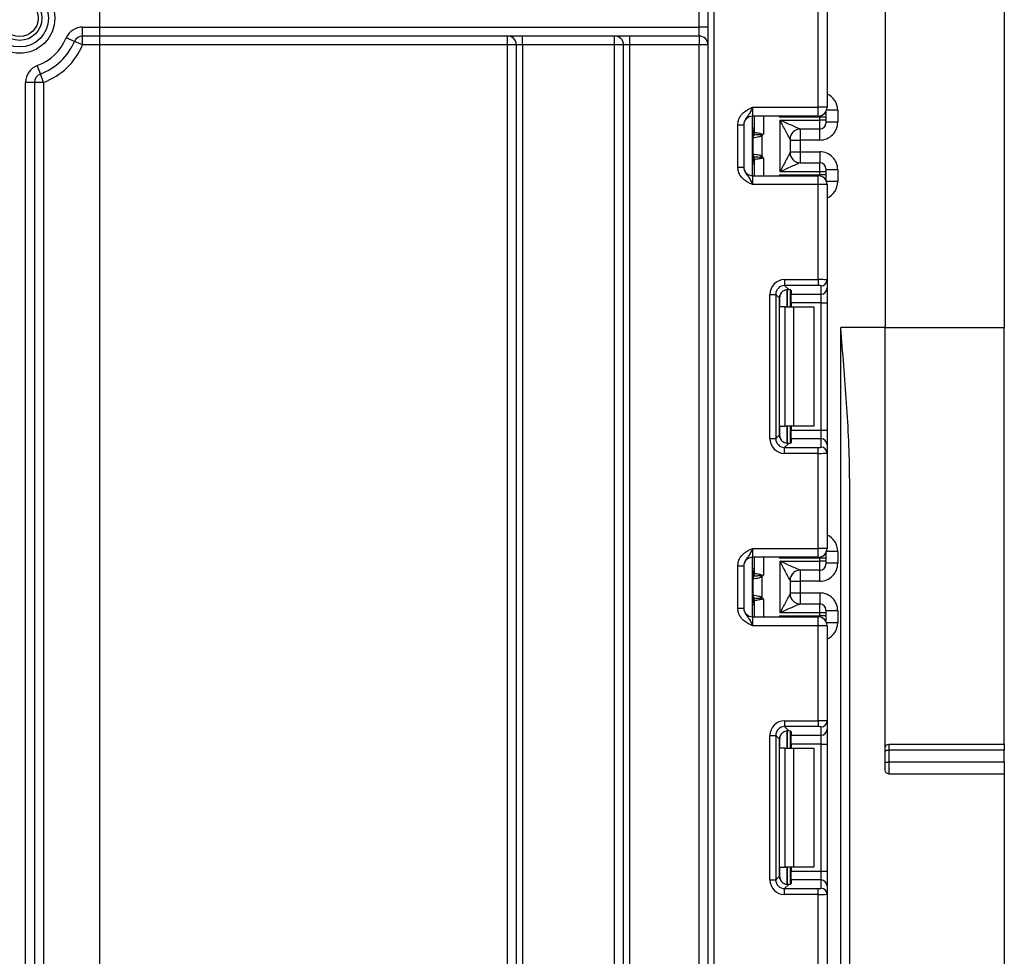
# Paper-space layout 'Высокий борт' of a CAD drawing. Units: millimetres. Extents: x -446 to 6636, y -712 to 3696.
# Drawn here: x 1228 to 1393, y 2078 to 2236 of the extents above; entities that cross this region are included whole.
import ezdxf

# ---------------------------------------------------------------- set-up
doc = ezdxf.new("R2010")
doc.units = ezdxf.units.MM
doc.layers.add('FORMAT', color=7, linetype='Continuous')
doc.styles.add('SLDTEXTSTYLE1', font='TXT', dxfattribs={"width": 0.7})
doc.dimstyles.new('SLDDIMSTYLE0', dxfattribs={"dimtxt": 33.930745, "dimasz": 50, "dimexe": 0, "dimexo": 0.0625, "dimgap": 8.482686, "dimtad": 2, "dimdec": 4, "dimlfac": 0.5, "dimrnd": 1e-09, "dimzin": 12, "dimdsep": 46, "dimtxsty": 'SLDTEXTSTYLE1', "dimsah": 1, "dimcen": 0.09, "dimadec": 0, "dimazin": 3, "dimtfac": 1, "dimtdec": 4, "dimtofl": 0, "dimtmove": 0, "dimatfit": 3, "dimfxl": 0, "dimfrac": 2, "dimtolj": 1, "dimtzin": 12, "dimarcsym": 0})

# ---------------------------------------------------------------- blocks, each defined once
blk = doc.blocks.new('_D_22')
at = {"layer": 'FORMAT', "ltscale": 10}
for p, q in [((1241.29, 1319.91), (1241.29, 2549.91)), ((1326.32, 1319.91), (1231.29, 1319.91))]:
    blk.add_line(p, q, dxfattribs=at)
for points in [[(1241.29, 2549.91), (1236.89, 2499.91), (1245.69, 2499.91)], [(1241.29, 1319.91), (1245.69, 1369.91), (1236.89, 1369.91)]]:
    blk.add_solid(points, dxfattribs=at)
at = {"layer": 'FORMAT', "ltscale": 10, "attachment_point": 1, "rotation": 90, "style": 'SLDTEXTSTYLE1'}
for s, insert, char_height in [('1', (1197.55, 1936.19), 33.93), ('%%p', (1197.55, 1905.12), 33.931), ('615', (1197.55, 1849.65), 33.931)]:
    blk.add_mtext(s, dxfattribs=dict(at, insert=insert, char_height=char_height))

psp = doc.layouts.new('Высокий борт')

# ---------------------------------------------------------------- linework, layer by layer
at = {"color": 7, "linetype": 'Continuous', "lineweight": 25, "ltscale": 10}
for p, q in [((1373.31719, 2501.91233), (1373.31719, 2183.91233)), ((1343.51719, 1331.41233), (1343.51719, 2467.41233)), ((1344.51719, 2467.41233), (1344.51719, 1331.41233)), ((1393.31719, 2352.91233), (1393.31719, 2183.91233)), ((1342.01719, 2234.41233), (1342.01719, 2237.41233)), ((1362.01719, 2220.94566), (1362.01719, 2236.90862)), ((1363.51719, 2236.97001), (1363.51719, 2220.94566)), ((1238.4002, 2234.41233), (1342.01719, 2234.41233)), ((1238.4002, 2232.91233), (1238.4002, 2234.41233)), ((1343.51719, 2234.41233), (1342.01719, 2234.41233)), ((1342.01719, 2232.91233), (1342.01719, 2234.41233)), ((1342.01719, 2232.91233), (1238.4002, 2232.91233)), ((1238.4002, 2231.41233), (1238.4002, 2232.91233)), ((1309.81719, 2231.41233), (1309.81719, 2232.91233)), ((1312.31719, 2231.41233), (1312.31719, 2232.91233)), ((1327.81719, 2231.41233), (1327.81719, 2232.91233)), ((1330.31719, 2232.91233), (1330.31719, 2231.41233)), ((1342.01719, 2232.91233), (1342.01719, 2231.41233)), ((1237.01981, 2231.99929), (1235.63941, 2232.58624)), ((1238.4002, 2231.41233), (1237.01981, 2231.99929)), ((1309.81719, 2231.41233), (1238.4002, 2231.41233)), ((1311.31719, 2231.41233), (1309.81719, 2231.41233)), ((1309.81719, 1928.91233), (1309.81719, 2231.41233)), ((1312.31719, 2231.41233), (1311.31719, 2231.41233)), ((1311.31719, 1928.91233), (1311.31719, 2231.41233)), ((1327.81719, 2231.41233), (1312.31719, 2231.41233)), ((1312.31719, 2231.41233), (1312.31719, 1928.91233)), ((1329.31719, 2231.41233), (1327.81719, 2231.41233)), ((1327.81719, 1928.91233), (1327.81719, 2231.41233)), ((1330.31719, 2231.41233), (1329.31719, 2231.41233)), ((1329.31719, 1928.91233), (1329.31719, 2231.41233)), ((1342.01719, 2231.41233), (1330.31719, 2231.41233)), ((1330.31719, 2231.41233), (1330.31719, 1928.91233)), ((1343.51719, 2231.41233), (1342.01719, 2231.41233)), ((1342.01719, 1928.91233), (1342.01719, 2231.41233)), ((1231.29545, 2226.53674), (1230.77372, 2227.94308)), ((1231.81719, 2225.1304), (1231.29545, 2226.53674)), ((1228.81719, 1928.91233), (1228.81719, 2225.1304)), ((1230.31719, 2225.1304), (1228.81719, 2225.1304)), ((1230.31719, 2225.1304), (1230.31719, 1928.91233)), ((1231.81719, 2225.1304), (1230.31719, 2225.1304)), ((1231.81719, 2225.1304), (1231.81719, 1974.69875)), ((1351.01719, 2220.94566), (1351.01719, 2219.44566)), ((1351.01719, 2220.94566), (1362.01719, 2220.94566)), ((1362.01719, 2219.44566), (1351.01719, 2219.44566)), ((1351.01719, 2209.44566), (1351.01719, 2219.44566)), ((1351.31719, 2216.76224), (1351.31719, 2219.44566)), ((1363.51719, 2220.94566), (1362.01719, 2220.94566)), ((1362.01719, 2219.44566), (1362.01719, 2220.94566)), ((1363.31719, 2220.19733), (1363.31719, 2219.28519)), ((1365.31719, 2220.4369), (1365.31719, 2218.43682)), ((1348.51719, 2217.98762), (1349.51719, 2217.98762)), ((1348.51719, 2210.9037), (1348.51719, 2217.98762)), ((1349.51719, 2217.98762), (1349.51719, 2210.9037)), ((1362.31719, 2219.28519), (1355.61303, 2219.28519)), ((1355.61719, 2218.7808), (1362.31719, 2218.7808)), ((1355.61719, 2210.11052), (1355.61719, 2218.7808)), ((1362.31719, 2218.7808), (1362.31719, 2219.28519)), ((1363.31719, 2219.28519), (1362.31719, 2219.28519)), ((1363.31719, 2218.7808), (1362.31719, 2218.7808)), ((1362.31719, 2217.28086), (1362.31719, 2218.7808)), ((1363.31719, 2219.28519), (1363.31719, 2218.7808)), ((1363.31719, 2218.7808), (1363.31719, 2218.28082)), ((1365.31719, 2218.43682), (1363.31719, 2218.43682)), ((1352.5713, 2216.11232), (1352.29031, 2216.33744)), ((1352.5713, 2216.11232), (1352.5713, 2212.779)), ((1362.31719, 2217.28086), (1359.01284, 2217.28086)), ((1351.09502, 2213.0994), (1351.09502, 2215.79192)), ((1357.31719, 2215.58243), (1357.31719, 2213.3089)), ((1357.31719, 2215.43671), (1359.01719, 2215.43671)), ((1362.31719, 2215.43671), (1359.01719, 2215.43671)), ((1359.01719, 2215.43671), (1359.01719, 2213.45462)), ((1352.29031, 2212.55389), (1352.5713, 2212.779)), ((1357.31719, 2213.45462), (1359.01719, 2213.45462)), ((1359.01719, 2213.45462), (1362.31719, 2213.45462)), ((1351.31719, 2209.44566), (1351.31719, 2212.12908)), ((1359.01284, 2211.61046), (1362.31719, 2211.61046)), ((1362.31719, 2210.11052), (1362.31719, 2211.61046)), ((1348.51719, 2210.9037), (1349.51719, 2210.9037)), ((1351.01719, 2209.44566), (1351.01719, 2207.94566)), ((1351.01719, 2209.44566), (1362.01719, 2209.44566)), ((1355.61303, 2209.60614), (1362.31719, 2209.60614)), ((1362.31719, 2210.11052), (1355.61719, 2210.11052)), ((1362.01719, 2207.94566), (1362.01719, 2209.44566)), ((1363.31719, 2210.11052), (1362.31719, 2210.11052)), ((1362.31719, 2209.60614), (1362.31719, 2210.11052)), ((1363.31719, 2209.60614), (1362.31719, 2209.60614)), ((1363.31719, 2210.6105), (1363.31719, 2210.11052)), ((1365.31719, 2210.4545), (1363.31719, 2210.4545)), ((1363.31719, 2210.11052), (1363.31719, 2209.60614)), ((1363.31719, 2209.60614), (1363.31719, 2208.69399)), ((1365.31719, 2210.4545), (1365.31719, 2208.45443)), ((1362.01719, 2207.94566), (1351.01719, 2207.94566)), ((1362.01719, 2191.9827), (1362.01719, 2207.94566)), ((1363.51719, 2207.94566), (1362.01719, 2207.94566)), ((1363.51719, 2207.94566), (1363.51719, 2191.92131)), ((1356.39485, 2191.9827), (1362.01719, 2191.9827)), ((1356.39485, 2191.9827), (1356.39485, 2190.99016)), ((1362.01719, 2191.9827), (1362.01719, 2190.99016)), ((1363.51719, 2191.92131), (1363.51719, 2190.53327)), ((1362.01719, 2190.99016), (1356.39485, 2190.99016)), ((1356.39485, 2190.99016), (1357.07766, 2190.30735)), ((1357.31719, 2190.26898), (1357.31719, 2187.379)), ((1357.51719, 2190.17709), (1357.51719, 2189.54073)), ((1362.51719, 2189.54073), (1362.51719, 2190.92877)), ((1363.51719, 2190.53327), (1363.51719, 2188.05191)), ((1353.91348, 2165.25665), (1353.91348, 2189.50134)), ((1353.91348, 2189.50134), (1354.90603, 2189.50134)), ((1354.90603, 2189.50134), (1354.90603, 2165.25665)), ((1355.53492, 2188.87245), (1354.90603, 2189.50134)), ((1355.53492, 2165.88554), (1355.53492, 2188.87245)), ((1357.51719, 2189.54073), (1362.51719, 2189.54073)), ((1357.51719, 2188.05191), (1357.51719, 2189.54073)), ((1362.51719, 2188.05191), (1357.51719, 2188.05191)), ((1357.51719, 2188.05191), (1357.51719, 2187.379)), ((1362.51719, 2188.05191), (1362.51719, 2189.54073)), ((1362.51719, 2188.05191), (1363.51719, 2188.05191)), ((1362.51719, 2166.70608), (1362.51719, 2188.05191)), ((1363.51719, 2188.05191), (1363.51719, 2166.70608)), ((1356.48877, 2187.379), (1355.61303, 2187.379)), ((1356.48877, 2167.379), (1356.48877, 2187.379)), ((1356.48877, 2187.379), (1357.90298, 2187.379)), ((1357.90298, 2187.379), (1357.90298, 2167.379)), ((1357.90298, 2187.379), (1361.31719, 2187.379)), ((1361.31719, 2187.379), (1361.31719, 2167.379)), ((1365.81719, 1319.91233), (1365.81719, 2183.91233)), ((1373.31719, 2183.91233), (1365.81719, 2183.91233)), ((1373.31719, 2109.53747), (1373.31719, 2183.91233)), ((1373.31719, 2183.91233), (1393.31719, 2183.91233)), ((1393.31719, 2113.91233), (1393.31719, 2183.91233)), ((1355.61303, 2167.379), (1356.48877, 2167.379)), ((1357.90298, 2167.379), (1356.48877, 2167.379)), ((1357.31719, 2167.379), (1357.31719, 2164.48901)), ((1357.51719, 2167.379), (1357.51719, 2166.70608)), ((1357.51719, 2166.70608), (1362.51719, 2166.70608)), ((1357.51719, 2165.21726), (1357.51719, 2166.70608)), ((1361.31719, 2167.379), (1357.90298, 2167.379)), ((1362.51719, 2165.21726), (1362.51719, 2166.70608)), ((1362.51719, 2166.70608), (1363.51719, 2166.70608)), ((1363.51719, 2166.70608), (1363.51719, 2164.22472)), ((1353.91348, 2165.25665), (1354.90603, 2165.25665)), ((1354.90603, 2165.25665), (1355.53492, 2165.88554)), ((1357.51719, 2165.21726), (1357.51719, 2164.5809)), ((1362.51719, 2165.21726), (1357.51719, 2165.21726)), ((1362.51719, 2163.82922), (1362.51719, 2165.21726)), ((1357.07766, 2164.45064), (1356.39485, 2163.76783)), ((1356.39485, 2162.77529), (1356.39485, 2163.76783)), ((1356.39485, 2163.76783), (1362.01719, 2163.76783)), ((1362.01719, 2162.77529), (1362.01719, 2163.76783)), ((1363.51719, 2164.22472), (1363.51719, 2162.83668)), ((1362.01719, 2162.77529), (1356.39485, 2162.77529)), ((1362.01719, 2146.81233), (1362.01719, 2162.77529)), ((1363.51719, 2162.83668), (1363.51719, 2146.81233)), ((1367.31719, 2158.55981), (1367.31719, 1319.91233)), ((1351.01719, 2146.81233), (1351.01719, 2145.31233)), ((1351.01719, 2146.81233), (1362.01719, 2146.81233)), ((1363.51719, 2146.81233), (1362.01719, 2146.81233)), ((1362.01719, 2145.31233), (1362.01719, 2146.81233)), ((1362.01719, 2145.31233), (1351.01719, 2145.31233)), ((1351.01719, 2135.31233), (1351.01719, 2145.31233)), ((1351.31719, 2142.62891), (1351.31719, 2145.31233)), ((1362.31719, 2145.15185), (1355.61303, 2145.15185)), ((1362.31719, 2144.64747), (1362.31719, 2145.15185)), ((1363.31719, 2145.15185), (1362.31719, 2145.15185)), ((1363.31719, 2146.064), (1363.31719, 2145.15185)), ((1363.31719, 2145.15185), (1363.31719, 2144.64747)), ((1365.31719, 2146.30356), (1365.31719, 2144.30349)), ((1348.51719, 2143.85429), (1349.51719, 2143.85429)), ((1348.51719, 2136.77037), (1348.51719, 2143.85429)), ((1349.51719, 2143.85429), (1349.51719, 2136.77037)), ((1355.61719, 2144.64747), (1362.31719, 2144.64747)), ((1355.61719, 2135.97719), (1355.61719, 2144.64747)), ((1362.31719, 2143.14753), (1362.31719, 2144.64747)), ((1363.31719, 2144.64747), (1362.31719, 2144.64747)), ((1363.31719, 2144.64747), (1363.31719, 2144.14749)), ((1365.31719, 2144.30349), (1363.31719, 2144.30349)), ((1351.09502, 2138.96607), (1351.09502, 2141.65859)), ((1352.5713, 2141.97899), (1352.29031, 2142.20411)), ((1352.5713, 2141.97899), (1352.5713, 2138.64567)), ((1362.31719, 2143.14753), (1359.01284, 2143.14753)), ((1357.31719, 2141.44909), (1357.31719, 2139.17556)), ((1357.31719, 2141.30337), (1359.01719, 2141.30337)), ((1362.31719, 2141.30337), (1359.01719, 2141.30337)), ((1359.01719, 2141.30337), (1359.01719, 2139.32128)), ((1352.29031, 2138.42055), (1352.5713, 2138.64567)), ((1357.31719, 2139.32128), (1359.01719, 2139.32128)), ((1359.01719, 2139.32128), (1362.31719, 2139.32128)), ((1348.51719, 2136.77037), (1349.51719, 2136.77037)), ((1351.31719, 2135.31233), (1351.31719, 2137.99575)), ((1359.01284, 2137.47713), (1362.31719, 2137.47713)), ((1362.31719, 2135.97719), (1362.31719, 2137.47713)), ((1351.01719, 2135.31233), (1351.01719, 2133.81233)), ((1351.01719, 2135.31233), (1362.01719, 2135.31233)), ((1355.61303, 2135.4728), (1362.31719, 2135.4728)), ((1362.31719, 2135.97719), (1355.61719, 2135.97719)), ((1362.01719, 2133.81233), (1362.01719, 2135.31233)), ((1362.31719, 2135.4728), (1362.31719, 2135.97719)), ((1363.31719, 2135.97719), (1362.31719, 2135.97719)), ((1363.31719, 2135.4728), (1362.31719, 2135.4728)), ((1363.31719, 2136.47717), (1363.31719, 2135.97719)), ((1365.31719, 2136.32117), (1363.31719, 2136.32117)), ((1363.31719, 2135.97719), (1363.31719, 2135.4728)), ((1363.31719, 2135.4728), (1363.31719, 2134.56066)), ((1365.31719, 2136.32117), (1365.31719, 2134.32109)), ((1362.01719, 2133.81233), (1351.01719, 2133.81233)), ((1363.51719, 2133.81233), (1362.01719, 2133.81233)), ((1362.01719, 2117.84937), (1362.01719, 2133.81233)), ((1363.51719, 2133.81233), (1363.51719, 2117.78798)), ((1356.39485, 2117.84937), (1362.01719, 2117.84937)), ((1356.39485, 2117.84937), (1356.39485, 2116.85682)), ((1362.01719, 2116.85682), (1356.39485, 2116.85682)), ((1356.39485, 2116.85682), (1357.07766, 2116.17402)), ((1362.01719, 2117.84937), (1362.01719, 2116.85682)), ((1362.51719, 2115.40739), (1362.51719, 2116.79543)), ((1363.51719, 2117.78798), (1363.51719, 2116.39994)), ((1353.91348, 2115.36801), (1354.90603, 2115.36801)), ((1353.91348, 2091.12332), (1353.91348, 2115.36801)), ((1354.90603, 2115.36801), (1354.90603, 2091.12332)), ((1355.53492, 2114.73912), (1354.90603, 2115.36801)), ((1357.31719, 2116.13565), (1357.31719, 2113.24566)), ((1357.51719, 2116.04376), (1357.51719, 2115.40739)), ((1357.51719, 2115.40739), (1362.51719, 2115.40739)), ((1357.51719, 2113.91857), (1357.51719, 2115.40739)), ((1362.51719, 2113.91857), (1362.51719, 2115.40739)), ((1363.51719, 2116.39994), (1363.51719, 2113.91857)), ((1355.53492, 2091.7522), (1355.53492, 2114.73912)), ((1362.51719, 2113.91857), (1357.51719, 2113.91857)), ((1357.51719, 2113.91857), (1357.51719, 2113.24566)), ((1362.51719, 2113.91857), (1363.51719, 2113.91857)), ((1362.51719, 2092.57275), (1362.51719, 2113.91857)), ((1363.51719, 2113.91857), (1363.51719, 2092.57275)), ((1373.91719, 2113.91233), (1393.31719, 2113.91233)), ((1373.91719, 2113.91233), (1373.91719, 2112.91233)), ((1393.31719, 2113.91233), (1393.31719, 2112.91233)), ((1356.48877, 2113.24566), (1355.61303, 2113.24566)), ((1356.48877, 2093.24566), (1356.48877, 2113.24566)), ((1356.48877, 2113.24566), (1357.90298, 2113.24566)), ((1357.90298, 2113.24566), (1357.90298, 2093.24566)), ((1357.90298, 2113.24566), (1361.31719, 2113.24566)), ((1361.31719, 2113.24566), (1361.31719, 2093.24566)), ((1393.31719, 2112.91233), (1373.91719, 2112.91233)), ((1373.91719, 2112.91233), (1373.91719, 2110.92618)), ((1393.31719, 2110.92618), (1393.31719, 2112.91233)), ((1373.91719, 2110.92618), (1373.91719, 2108.91233)), ((1373.91719, 2110.92618), (1393.31719, 2110.92618)), ((1393.31719, 2110.92618), (1393.31719, 2108.91233)), ((1373.91719, 2108.91233), (1393.31719, 2108.91233)), ((1393.31719, 2108.91233), (1393.31719, 1968.91233)), ((1355.61303, 2093.24566), (1356.48877, 2093.24566)), ((1357.90298, 2093.24566), (1356.48877, 2093.24566)), ((1357.31719, 2093.24566), (1357.31719, 2090.35568)), ((1357.51719, 2093.24566), (1357.51719, 2092.57275)), ((1357.51719, 2092.57275), (1362.51719, 2092.57275)), ((1357.51719, 2091.08393), (1357.51719, 2092.57275)), ((1361.31719, 2093.24566), (1357.90298, 2093.24566)), ((1362.51719, 2091.08393), (1362.51719, 2092.57275)), ((1362.51719, 2092.57275), (1363.51719, 2092.57275)), ((1363.51719, 2092.57275), (1363.51719, 2090.09138)), ((1353.91348, 2091.12332), (1354.90603, 2091.12332)), ((1354.90603, 2091.12332), (1355.53492, 2091.7522)), ((1357.07766, 2090.31731), (1356.39485, 2089.6345)), ((1357.51719, 2091.08393), (1357.51719, 2090.44756)), ((1362.51719, 2091.08393), (1357.51719, 2091.08393)), ((1362.51719, 2089.69589), (1362.51719, 2091.08393)), ((1356.39485, 2088.64195), (1356.39485, 2089.6345)), ((1356.39485, 2089.6345), (1362.01719, 2089.6345)), ((1362.01719, 2088.64195), (1356.39485, 2088.64195)), ((1362.01719, 2088.64195), (1362.01719, 2089.6345)), ((1362.01719, 2072.679), (1362.01719, 2088.64195)), ((1363.51719, 2090.09138), (1363.51719, 2088.70335)), ((1363.51719, 2088.70335), (1363.51719, 2072.679))]:
    psp.add_line(p, q, dxfattribs=at)
at = {"color": 8, "linetype": 'Continuous', "lineweight": 25, "ltscale": 10}
for p, q in [((1352.81719, 2219.44566), (1352.81719, 2216.44566)), ((1355.61303, 2219.28519), (1355.61303, 2219.44566)), ((1362.31719, 2219.28519), (1362.31719, 2219.47597)), ((1365.31719, 2220.4369), (1363.42828, 2220.4369)), ((1351.31719, 2217.43564), (1351.01719, 2217.43564)), ((1359.01719, 2217.28086), (1359.01719, 2215.43671)), ((1362.31719, 2215.43671), (1362.31719, 2217.28086)), ((1359.01719, 2213.45462), (1359.01719, 2211.61046)), ((1362.31719, 2213.45462), (1362.31719, 2211.61046)), ((1351.01719, 2212.64725), (1351.17942, 2212.63204)), ((1351.31719, 2211.45569), (1351.01719, 2211.45569)), ((1352.81719, 2212.44566), (1352.81719, 2209.44566)), ((1355.61303, 2209.44566), (1355.61303, 2209.60614)), ((1362.31719, 2209.41536), (1362.31719, 2209.60614)), ((1365.31719, 2208.45443), (1363.42828, 2208.45443)), ((1356.81511, 2190.30629), (1356.81511, 2187.379)), ((1356.81928, 2187.379), (1356.81928, 2190.30665)), ((1355.61303, 2187.379), (1355.61303, 2189.35082)), ((1355.61303, 2165.40717), (1355.61303, 2167.379)), ((1356.81511, 2167.379), (1356.81511, 2164.44785)), ((1356.81928, 2164.44789), (1356.81928, 2167.379)), ((1352.81719, 2145.31233), (1352.81719, 2142.31233)), ((1355.61303, 2145.15185), (1355.61303, 2145.31233)), ((1362.31719, 2145.15185), (1362.31719, 2145.34263)), ((1365.31719, 2146.30356), (1363.42828, 2146.30356)), ((1351.31719, 2143.3023), (1351.01719, 2143.3023)), ((1359.01719, 2143.14753), (1359.01719, 2141.30337)), ((1362.31719, 2141.30337), (1362.31719, 2143.14753)), ((1351.01719, 2138.51392), (1351.17942, 2138.4987)), ((1352.81719, 2138.31233), (1352.81719, 2135.31233)), ((1359.01719, 2139.32128), (1359.01719, 2137.47713)), ((1362.31719, 2139.32128), (1362.31719, 2137.47713)), ((1351.31719, 2137.32235), (1351.01719, 2137.32235)), ((1355.61303, 2135.31233), (1355.61303, 2135.4728)), ((1362.31719, 2135.28202), (1362.31719, 2135.4728)), ((1365.31719, 2134.32109), (1363.42828, 2134.32109)), ((1355.61303, 2113.24566), (1355.61303, 2115.21749)), ((1356.81511, 2116.17295), (1356.81511, 2113.24566)), ((1356.81928, 2113.24566), (1356.81928, 2116.17332)), ((1355.61303, 2091.27384), (1355.61303, 2093.24566)), ((1356.81511, 2093.24566), (1356.81511, 2090.31452)), ((1356.81928, 2090.31456), (1356.81928, 2093.24566))]:
    psp.add_line(p, q, dxfattribs=at)
at = {"color": 7, "linetype": 'Continuous', "lineweight": 25, "ltscale": 10, "flags": 128}
for points in [[(1373.31719, 2112.71233), (1373.32872, 2112.75135), (1373.36287, 2112.78887), (1373.41831, 2112.82344), (1373.49293, 2112.85375), (1373.58385, 2112.87862), (1373.68758, 2112.8971), (1373.80014, 2112.90849), (1373.91719, 2112.91233)], [(1373.31719, 2110.72059), (1373.32872, 2110.7607), (1373.36287, 2110.79927), (1373.41831, 2110.83481), (1373.49293, 2110.86597), (1373.58385, 2110.89154), (1373.68758, 2110.91053), (1373.80014, 2110.92223), (1373.91719, 2110.92618)]]:
    psp.add_lwpolyline(points, dxfattribs=at)
at = {"color": 7, "linetype": 'Continuous', "lineweight": 25, "ltscale": 100}
for radius in [5.89997, 4.83931, 3.73832, 3.09782]:
    psp.add_circle((1227.81719, 2235.91233), radius, dxfattribs=at)
for centre, radius, start, end in [((1238.4002, 2231.41233), 3, 90, 156.9643159), ((1238.4002, 2231.41233), 1.5, 90, 156.9643159), ((1309.81719, 2231.41233), 1.5, 0, 90), ((1327.81719, 2231.41233), 1.5, 0, 90), ((1342.01719, 2231.41233), 1.5, 0, 90), ((1227.81719, 2235.91233), 8.5, 290.3544064, 336.9643159), ((1227.81719, 2235.91233), 10, 290.3544064, 336.9643159), ((1227.81719, 2235.91233), 11.5, 290.3544064, 336.9643159), ((1231.81719, 2225.1304), 3, 110.3544064, 180), ((1231.81719, 2225.1304), 1.5, 110.3544064, 180), ((1351.01719, 2217.94566), 1.5, 90, 180), ((1362.01719, 2220.94566), 1.5, 270, 0), ((1362.31721, 2218.28084), 0.99998, 269.9989092, 359.9989091), ((1350.31719, 2217.43564), 1, 314.427004, 0), ((1352.03347, 2215.81539), 0.95506, 151.8214175, 182.1355883), ((1352.09524, 2215.80493), 1.0003, 152.306601, 180.7452209), ((1350.32955, 2216.76244), 0.98764, 329.3729175, 359.9883834), ((1350.31795, 2216.75477), 1.0009, 330.794172, 359.89681), ((1350.3226, 2216.74918), 1.00819, 331.6093124, 359.9155192), ((1349.26044, 2217.02139), 3.10611, 347.2794845, 351.5051424), ((1359.01302, 2215.58286), 1.698, 90.0060247, 180.0652666), ((1359.01714, 2215.5824), 1.69995, 111.1913656, 179.9991981), ((1352.03347, 2213.07594), 0.95506, 177.8644117, 208.1785825), ((1352.09524, 2213.08639), 1.0003, 179.2547791, 207.693399), ((1359.01302, 2213.30846), 1.698, 179.9347334, 269.9939753), ((1350.31719, 2211.45569), 1, 0, 45.572996), ((1350.32955, 2212.12888), 0.98764, 0.0116166, 30.6270825), ((1350.31795, 2212.13655), 1.0009, 0.10319, 29.205828), ((1350.3226, 2212.14214), 1.00819, 0.0844808, 28.3906876), ((1349.26044, 2211.86993), 3.10611, 8.4948576, 12.7205155), ((1362.31721, 2210.61048), 0.99998, 0.0010909, 90.0010908), ((1351.01719, 2210.94566), 1.5, 180, 270), ((1362.01719, 2207.94566), 1.5, 0, 90), ((1362.52091, 2191.92505), 0.99629, 269.786467, 359.7848634), ((1362.52091, 2190.53701), 0.99629, 269.786467, 359.7848634), ((1362.52091, 2164.22098), 0.99629, 0.2151366, 90.213533), ((1362.52091, 2162.83294), 0.99629, 0.2151366, 90.213533), ((1362.01719, 2146.81233), 1.5, 270, 0), ((1351.01719, 2143.81233), 1.5, 90, 180), ((1350.31719, 2143.3023), 1, 314.427004, 0), ((1362.31721, 2144.14751), 0.99998, 269.9989092, 359.9989091), ((1352.03347, 2141.68205), 0.95506, 151.8214175, 182.1355883), ((1352.09524, 2141.6716), 1.0003, 152.306601, 180.7452209), ((1350.32955, 2142.62911), 0.98764, 329.3729175, 359.9883834), ((1350.31795, 2142.62144), 1.0009, 330.794172, 359.89681), ((1350.3226, 2142.61585), 1.00819, 331.6093124, 359.9155192), ((1349.26044, 2142.88806), 3.10611, 347.2794845, 351.5051424), ((1359.01302, 2141.44953), 1.698, 90.0060247, 180.0652666), ((1359.01714, 2141.44907), 1.69995, 111.1913656, 179.9991981), ((1352.03347, 2138.94261), 0.95506, 177.8644117, 208.1785825), ((1352.09524, 2138.95306), 1.0003, 179.2547791, 207.693399), ((1350.32955, 2137.99555), 0.98764, 0.0116166, 30.6270825), ((1350.31795, 2138.00322), 1.0009, 0.10319, 29.205828), ((1350.3226, 2138.00881), 1.00819, 0.0844808, 28.3906876), ((1349.26044, 2137.7366), 3.10611, 8.4948576, 12.7205155), ((1359.01302, 2139.17513), 1.698, 179.9347334, 269.9939753), ((1351.01719, 2136.81233), 1.5, 180, 270), ((1350.31719, 2137.32235), 1, 0, 45.572996), ((1362.31721, 2136.47715), 0.99998, 0.0010909, 90.0010908), ((1362.01719, 2133.81233), 1.5, 0, 90), ((1362.52091, 2117.79172), 0.99629, 269.786467, 359.7848634), ((1362.52091, 2116.40368), 0.99629, 269.786467, 359.7848634), ((1362.52091, 2090.08764), 0.99629, 0.2151366, 90.213533), ((1362.52091, 2088.6996), 0.99629, 0.2151366, 90.213533)]:
    psp.add_arc(centre, radius, start, end, dxfattribs=at)
at = {"color": 8, "linetype": 'Continuous', "lineweight": 25, "ltscale": 100}
for centre, radius, start, end in [((1350.31765, 2217.42549), 0.99954, 314.4159572, 359.9978776), ((1350.32473, 2217.16903), 0.99247, 314.2445969, 359.9598294), ((1350.32473, 2211.72229), 0.99247, 0.0401706, 45.7554031), ((1350.31765, 2211.46583), 0.99954, 0.0021224, 45.5840428), ((1350.31765, 2143.29216), 0.99954, 314.4159572, 359.9978776), ((1350.32473, 2143.0357), 0.99247, 314.2445969, 359.9598294), ((1350.32473, 2137.58896), 0.99247, 0.0401706, 45.7554031), ((1350.31765, 2137.3325), 0.99954, 0.0021224, 45.5840428)]:
    psp.add_arc(centre, radius, start, end, dxfattribs=at)
for centre, start_param, end_param in [((1362.31719, 2220.4369), 1.570796327, 2.730075808), ((1362.31719, 2208.45443), 0.411516846, 1.570796327), ((1362.31719, 2146.30356), 1.570796327, 2.730075808), ((1362.31719, 2134.32109), 0.411516846, 1.570796327)]:
    psp.add_ellipse(centre, major_axis=(0, -3.00011), ratio=0.999961923, start_param=start_param, end_param=end_param, dxfattribs=at)
at = {"color": 7, "linetype": 'Continuous', "lineweight": 25, "ltscale": 100}
for centre, major_axis, ratio, start_param, end_param in [((1362.31719, 2218.43682), (0, -3.00011), 0.999961923, 0, 1.570796327), ((1355.61719, 2215.58243), (1.7, 0), 0.017453736, 6.232553357, 6.283185307), ((1355.61719, 2213.3089), (1.7, 0), 0.017453736, 0, 0.05063195), ((1362.31719, 2210.4545), (0, -3.00011), 0.999961923, 1.570796327, 3.141592654), ((1356.43226, 2189.46393), (1.79422, -1.79422), 0.985256536, 2.363620832, 3.919564476), ((1362.01719, 2191.92131), (1.5, 0), 0.040928187, 0, 1.570796327), ((1356.43226, 2189.46393), (1.09754, -1.09754), 0.966399152, 2.363620832, 3.919564476), ((1357.04618, 2188.85001), (1.07653, -1.07653), 0.985256536, 3.097730129, 3.919564476), ((1356.01719, 2190.17709), (1.5, 0), 0.122784561, 0, 0.785584382), ((1362.01719, 2190.92877), (0.5, 0), 0.122784561, 0, 1.570796327), ((1356.43226, 2165.29406), (1.79422, 1.79422), 0.985256536, 2.363620832, 3.919564476), ((1356.43226, 2165.29406), (1.09754, 1.09754), 0.966399152, 2.363620832, 3.919564476), ((1357.04618, 2165.90798), (1.07653, 1.07653), 0.985256536, 2.363620832, 3.185455178), ((1356.01719, 2164.5809), (1.5, 0), 0.122784561, 5.497600925, 6.283185307), ((1362.01719, 2163.82922), (0.5, 0), 0.122784561, 4.71238898, 6.283185307), ((1362.01719, 2162.83668), (1.5, 0), 0.040928187, 4.71238898, 6.283185307), ((1362.31719, 2144.30349), (0, -3.00011), 0.999961923, 0, 1.570796327), ((1355.61719, 2141.44909), (1.7, 0), 0.017453736, 6.232553357, 6.283185307), ((1355.61719, 2139.17556), (1.7, 0), 0.017453736, 0, 0.05063195), ((1362.31719, 2136.32117), (0, -3.00011), 0.999961923, 1.570796327, 3.141592654), ((1356.43226, 2115.3306), (1.79422, -1.79422), 0.985256536, 2.363620832, 3.919564476), ((1356.43226, 2115.3306), (1.09754, -1.09754), 0.966399152, 2.363620832, 3.919564476), ((1362.01719, 2117.78798), (1.5, 0), 0.040928187, 0, 1.570796327), ((1362.01719, 2116.79543), (0.5, 0), 0.122784561, 0, 1.570796327), ((1357.04618, 2114.71667), (1.07653, -1.07653), 0.985256536, 3.097730129, 3.919564476), ((1356.01719, 2116.04376), (1.5, 0), 0.122784561, 0, 0.785584382), ((1356.43226, 2091.16073), (1.79422, 1.79422), 0.985256536, 2.363620832, 3.919564476), ((1356.43226, 2091.16073), (1.09754, 1.09754), 0.966399152, 2.363620832, 3.919564476), ((1357.04618, 2091.77465), (1.07653, 1.07653), 0.985256536, 2.363620832, 3.185455178), ((1356.01719, 2090.44756), (1.5, 0), 0.122784561, 5.497600925, 6.283185307), ((1362.01719, 2089.69589), (0.5, 0), 0.122784561, 4.71238898, 6.283185307), ((1362.01719, 2088.70335), (1.5, 0), 0.040928187, 4.71238898, 6.283185307)]:
    psp.add_ellipse(centre, major_axis=major_axis, ratio=ratio, start_param=start_param, end_param=end_param, dxfattribs=at)
at = {"color": 7, "linetype": 'Continuous', "lineweight": 25, "ltscale": 10}
for points, knots in [([(1348.51719, 2217.98762), (1348.53923, 2218.24115), (1348.58668, 2218.787), (1348.98458, 2219.56325), (1349.58678, 2220.18302), (1350.26109, 2220.6009), (1350.70022, 2220.80343), (1350.93918, 2220.91076), (1350.97643, 2220.92743), (1351.01289, 2220.94374), (1351.01719, 2220.94566)], [0, 0, 0, 0, 0.183987951, 0.396134741, 0.618944923, 0.805852047, 0.970289049, 0.970919424, 0.996567948, 1, 1, 1, 1]), ([(1351.01719, 2220.94566), (1351.0156, 2220.94209), (1350.99375, 2220.89325), (1350.85611, 2220.58556), (1350.60907, 2220.05897), (1350.21485, 2219.50344), (1349.8212, 2219.01291), (1349.56114, 2218.49173), (1349.53085, 2218.1443), (1349.51719, 2217.98762)], [0, 0, 0, 0, 0.0033256607, 0.0455241664, 0.2868498564, 0.5041433217, 0.7031136322, 0.8661107104, 1, 1, 1, 1]), ([(1357.31502, 2215.58093), (1357.30586, 2215.57777), (1357.2666, 2215.63901), (1357.16146, 2215.82142), (1357.09694, 2215.93953), (1356.8902, 2216.32423), (1356.73696, 2216.61694), (1356.42498, 2217.21598), (1356.26556, 2217.52407), (1355.94231, 2218.14996), (1355.78009, 2218.46473), (1355.61719, 2218.7808)], [0, 0, 0, 0, 0.125, 0.125, 0.25, 0.25, 0.5, 0.5, 0.75, 0.75, 1, 1, 1, 1]), ([(1359.01284, 2217.28086), (1358.99341, 2217.27929), (1358.90885, 2217.31082), (1358.69342, 2217.39879), (1358.56308, 2217.45483), (1358.14906, 2217.63559), (1357.8439, 2217.77224), (1356.91278, 2218.19135), (1356.26369, 2218.48681), (1355.61719, 2218.7808)], [0, 0, 0, 0, 0.125, 0.125, 0.25, 0.25, 0.5, 0.5, 1, 1, 1, 1]), ([(1352.5713, 2216.11232), (1352.40642, 2216.04372), (1352.2344, 2215.99727), (1351.90992, 2215.92102), (1351.75463, 2215.892), (1351.3498, 2215.82316), (1351.15823, 2215.79999), (1351.09502, 2215.79192)], [0, 0, 0, 0, 0.25, 0.25, 0.5, 0.5, 1, 1, 1, 1]), ([(1352.29031, 2216.33744), (1352.01182, 2216.31085), (1351.75973, 2216.29408), (1351.37881, 2216.27515), (1351.25114, 2216.2712), (1351.20953, 2216.26981)], [0, 0, 0, 0, 0.5, 0.5, 1, 1, 1, 1]), ([(1351.33079, 2216.7477), (1351.36858, 2216.74213), (1351.48503, 2216.72536), (1351.74916, 2216.68256), (1351.85335, 2216.66511), (1352.07911, 2216.62272), (1352.20365, 2216.5984), (1352.33247, 2216.56255)], [0, 0, 0, 0, 0.5, 0.5, 0.75, 0.75, 1, 1, 1, 1]), ([(1352.5713, 2216.11232), (1352.61505, 2216.16693), (1352.65715, 2216.22286), (1352.69839, 2216.27938), (1352.73677, 2216.33201), (1352.77442, 2216.38517), (1352.81203, 2216.43836), (1352.81375, 2216.44079), (1352.81547, 2216.44323), (1352.81719, 2216.44566)], [0, 0, 0, 0, 0.0001049521997, 0.0001049521997, 0.0001049521997, 0.0002026457663, 0.0002026457663, 0.0002026457663, 0.0002071179022, 0.0002071179022, 0.0002071179022, 0.0002071179022]), ([(1351.09502, 2215.79192), (1351.09396, 2215.79151), (1351.09289, 2215.79102), (1351.09182, 2215.79044), (1351.08755, 2215.78814), (1351.08329, 2215.78451), (1351.07908, 2215.7798)], [0, 0, 0, 0, 0.00000907265135, 0.00000907265135, 0.00000907265135, 0.00004546757417, 0.00004546757417, 0.00004546757417, 0.00004546757417]), ([(1351.07908, 2213.11153), (1351.08329, 2213.10681), (1351.08755, 2213.10318), (1351.09182, 2213.10088), (1351.09289, 2213.10031), (1351.09396, 2213.09981), (1351.09502, 2213.0994)], [0, 0, 0, 0, 0.00003634945806, 0.00003634945806, 0.00003634945806, 0.00004541077579, 0.00004541077579, 0.00004541077579, 0.00004541077579]), ([(1351.09502, 2213.0994), (1351.15823, 2213.09134), (1351.3498, 2213.06816), (1351.75463, 2212.99932), (1351.90992, 2212.97031), (1352.2344, 2212.89405), (1352.40642, 2212.8476), (1352.5713, 2212.779)], [0, 0, 0, 0, 0.5, 0.5, 0.75, 0.75, 1, 1, 1, 1]), ([(1352.5713, 2212.779), (1352.61505, 2212.7244), (1352.65715, 2212.66847), (1352.69839, 2212.61194), (1352.73677, 2212.55931), (1352.77442, 2212.50615), (1352.81203, 2212.45296), (1352.81375, 2212.45053), (1352.81547, 2212.4481), (1352.81719, 2212.44566)], [0, 0, 0, 0, 0.0001049521997, 0.0001049521997, 0.0001049521997, 0.0002026457663, 0.0002026457663, 0.0002026457663, 0.0002071179022, 0.0002071179022, 0.0002071179022, 0.0002071179022]), ([(1357.31502, 2213.3104), (1357.30586, 2213.31355), (1357.2666, 2213.25231), (1357.16146, 2213.0699), (1357.09694, 2212.95179), (1356.8902, 2212.56709), (1356.73696, 2212.27438), (1356.42498, 2211.67534), (1356.26556, 2211.36726), (1355.94231, 2210.74136), (1355.78009, 2210.42659), (1355.61719, 2210.11052)], [0, 0, 0, 0, 0.125, 0.125, 0.25, 0.25, 0.5, 0.5, 0.75, 0.75, 1, 1, 1, 1]), ([(1351.20953, 2212.62152), (1351.25113, 2212.62013), (1351.37721, 2212.61624), (1351.75785, 2212.59735), (1352.01183, 2212.58048), (1352.29031, 2212.55389)], [0, 0, 0, 0, 0.5, 0.5, 1, 1, 1, 1]), ([(1352.33247, 2212.32877), (1352.20358, 2212.29291), (1352.08131, 2212.26903), (1351.85395, 2212.22631), (1351.75057, 2212.209), (1351.48597, 2212.1661), (1351.36858, 2212.14919), (1351.33079, 2212.14363)], [0, 0, 0, 0, 0.25, 0.25, 0.5, 0.5, 1, 1, 1, 1]), ([(1359.01284, 2211.61046), (1358.99341, 2211.61203), (1358.90885, 2211.5805), (1358.69342, 2211.49254), (1358.56308, 2211.43649), (1358.14906, 2211.25573), (1357.8439, 2211.11908), (1356.91278, 2210.69998), (1356.26369, 2210.40452), (1355.61719, 2210.11052)], [0, 0, 0, 0, 0.125, 0.125, 0.25, 0.25, 0.5, 0.5, 1, 1, 1, 1]), ([(1351.01719, 2207.94566), (1351.01289, 2207.94759), (1350.97643, 2207.96389), (1350.93918, 2207.98056), (1350.70022, 2208.08789), (1350.26109, 2208.29042), (1349.58678, 2208.7083), (1348.98458, 2209.32807), (1348.58668, 2210.10432), (1348.53923, 2210.65018), (1348.51719, 2210.9037)], [0, 0, 0, 0, 0.003432052, 0.029080576, 0.029710951, 0.194147953, 0.381055077, 0.603865259, 0.816012049, 1, 1, 1, 1]), ([(1349.51719, 2210.9037), (1349.53085, 2210.74702), (1349.56114, 2210.3996), (1349.8212, 2209.87841), (1350.21485, 2209.38789), (1350.60907, 2208.83235), (1350.85611, 2208.30577), (1350.99375, 2207.99807), (1351.0156, 2207.94923), (1351.01719, 2207.94566)], [0, 0, 0, 0, 0.1338892896, 0.2968863678, 0.4958566783, 0.7131501436, 0.9544758336, 0.9966743393, 1, 1, 1, 1]), ([(1356.01719, 2189.97201), (1356.11378, 2190.0472), (1356.30724, 2190.1978), (1356.64396, 2190.30402), (1356.90372, 2190.324), (1357.03308, 2190.31162), (1357.07766, 2190.30735)], [0, 0, 0, 0, 0.288958785, 0.578796484, 0.854867544, 1, 1, 1, 1]), ([(1367.31719, 2158.55981), (1367.31719, 2160.6679), (1367.25706, 2162.77925), (1367.07438, 2167.00153), (1366.95062, 2169.11336), (1366.52536, 2175.45318), (1366.17056, 2179.68169), (1365.81719, 2183.91233)], [0, 0, 0, 0, 0.25, 0.25, 0.5, 0.5, 1, 1, 1, 1]), ([(1357.07766, 2164.45064), (1356.97939, 2164.44379), (1356.78236, 2164.43006), (1356.42977, 2164.51153), (1356.17198, 2164.65245), (1356.04966, 2164.75797), (1356.01719, 2164.78598)], [0, 0, 0, 0, 0.306769517, 0.615119103, 0.897857367, 1, 1, 1, 1]), ([(1348.51719, 2143.85429), (1348.53923, 2144.10782), (1348.58668, 2144.65367), (1348.98458, 2145.42992), (1349.58678, 2146.04969), (1350.26109, 2146.46757), (1350.70022, 2146.6701), (1350.93918, 2146.77743), (1350.97643, 2146.7941), (1351.01289, 2146.8104), (1351.01719, 2146.81233)], [0, 0, 0, 0, 0.183987951, 0.396134741, 0.618944923, 0.805852047, 0.970289049, 0.970919424, 0.996567948, 1, 1, 1, 1]), ([(1351.01719, 2146.81233), (1351.0156, 2146.80876), (1350.99375, 2146.75992), (1350.85611, 2146.45222), (1350.60907, 2145.92564), (1350.21485, 2145.37011), (1349.8212, 2144.87958), (1349.56114, 2144.35839), (1349.53085, 2144.01097), (1349.51719, 2143.85429)], [0, 0, 0, 0, 0.0033256607, 0.0455241664, 0.2868498564, 0.5041433217, 0.7031136322, 0.8661107104, 1, 1, 1, 1]), ([(1357.31502, 2141.44759), (1357.30586, 2141.44444), (1357.2666, 2141.50568), (1357.16146, 2141.68809), (1357.09694, 2141.8062), (1356.8902, 2142.1909), (1356.73696, 2142.48361), (1356.42498, 2143.08265), (1356.26556, 2143.39074), (1355.94231, 2144.01663), (1355.78009, 2144.3314), (1355.61719, 2144.64747)], [0, 0, 0, 0, 0.125, 0.125, 0.25, 0.25, 0.5, 0.5, 0.75, 0.75, 1, 1, 1, 1]), ([(1359.01284, 2143.14753), (1358.99341, 2143.14596), (1358.90885, 2143.17749), (1358.69342, 2143.26545), (1358.56308, 2143.3215), (1358.14906, 2143.50226), (1357.8439, 2143.63891), (1356.91278, 2144.05801), (1356.26369, 2144.35347), (1355.61719, 2144.64747)], [0, 0, 0, 0, 0.125, 0.125, 0.25, 0.25, 0.5, 0.5, 1, 1, 1, 1]), ([(1351.09502, 2141.65859), (1351.09396, 2141.65818), (1351.09289, 2141.65768), (1351.09182, 2141.65711), (1351.08755, 2141.65481), (1351.08329, 2141.65118), (1351.07908, 2141.64646)], [0, 0, 0, 0, 0.00000907265135, 0.00000907265135, 0.00000907265135, 0.00004546757417, 0.00004546757417, 0.00004546757417, 0.00004546757417]), ([(1352.5713, 2141.97899), (1352.40642, 2141.91039), (1352.2344, 2141.86394), (1351.90992, 2141.78768), (1351.75463, 2141.75867), (1351.3498, 2141.68983), (1351.15823, 2141.66665), (1351.09502, 2141.65859)], [0, 0, 0, 0, 0.25, 0.25, 0.5, 0.5, 1, 1, 1, 1]), ([(1352.29031, 2142.20411), (1352.01182, 2142.17751), (1351.75973, 2142.16075), (1351.37881, 2142.14181), (1351.25114, 2142.13787), (1351.20953, 2142.13648)], [0, 0, 0, 0, 0.5, 0.5, 1, 1, 1, 1]), ([(1351.33079, 2142.61436), (1351.36858, 2142.6088), (1351.48503, 2142.59203), (1351.74916, 2142.54922), (1351.85335, 2142.53177), (1352.07911, 2142.48939), (1352.20365, 2142.46506), (1352.33247, 2142.42922)], [0, 0, 0, 0, 0.5, 0.5, 0.75, 0.75, 1, 1, 1, 1]), ([(1352.5713, 2141.97899), (1352.61505, 2142.0336), (1352.65715, 2142.08952), (1352.69839, 2142.14605), (1352.73677, 2142.19868), (1352.77442, 2142.25184), (1352.81203, 2142.30503), (1352.81375, 2142.30746), (1352.81547, 2142.30989), (1352.81719, 2142.31233)], [0, 0, 0, 0, 0.0001049521997, 0.0001049521997, 0.0001049521997, 0.0002026457663, 0.0002026457663, 0.0002026457663, 0.0002071179022, 0.0002071179022, 0.0002071179022, 0.0002071179022]), ([(1351.07908, 2138.9782), (1351.08329, 2138.97348), (1351.08755, 2138.96985), (1351.09182, 2138.96755), (1351.09289, 2138.96697), (1351.09396, 2138.96648), (1351.09502, 2138.96607)], [0, 0, 0, 0, 0.00003634945806, 0.00003634945806, 0.00003634945806, 0.00004541077579, 0.00004541077579, 0.00004541077579, 0.00004541077579]), ([(1351.09502, 2138.96607), (1351.15823, 2138.958), (1351.3498, 2138.93483), (1351.75463, 2138.86599), (1351.90992, 2138.83697), (1352.2344, 2138.76072), (1352.40642, 2138.71427), (1352.5713, 2138.64567)], [0, 0, 0, 0, 0.5, 0.5, 0.75, 0.75, 1, 1, 1, 1]), ([(1351.20953, 2138.48818), (1351.25113, 2138.48679), (1351.37721, 2138.48291), (1351.75785, 2138.46402), (1352.01183, 2138.44714), (1352.29031, 2138.42055)], [0, 0, 0, 0, 0.5, 0.5, 1, 1, 1, 1]), ([(1352.5713, 2138.64567), (1352.61505, 2138.59106), (1352.65715, 2138.53514), (1352.69839, 2138.47861), (1352.73677, 2138.42598), (1352.77442, 2138.37282), (1352.81203, 2138.31963), (1352.81375, 2138.3172), (1352.81547, 2138.31476), (1352.81719, 2138.31233)], [0, 0, 0, 0, 0.0001049521997, 0.0001049521997, 0.0001049521997, 0.0002026457663, 0.0002026457663, 0.0002026457663, 0.0002071179022, 0.0002071179022, 0.0002071179022, 0.0002071179022]), ([(1357.31502, 2139.17707), (1357.30586, 2139.18022), (1357.2666, 2139.11898), (1357.16146, 2138.93657), (1357.09694, 2138.81846), (1356.8902, 2138.43376), (1356.73696, 2138.14105), (1356.42498, 2137.54201), (1356.26556, 2137.23392), (1355.94231, 2136.60803), (1355.78009, 2136.29326), (1355.61719, 2135.97719)], [0, 0, 0, 0, 0.125, 0.125, 0.25, 0.25, 0.5, 0.5, 0.75, 0.75, 1, 1, 1, 1]), ([(1351.01719, 2133.81233), (1351.01289, 2133.81425), (1350.97643, 2133.83056), (1350.93918, 2133.84723), (1350.70022, 2133.95456), (1350.26109, 2134.15709), (1349.58678, 2134.57497), (1348.98458, 2135.19474), (1348.58668, 2135.97099), (1348.53923, 2136.51684), (1348.51719, 2136.77037)], [0, 0, 0, 0, 0.003432052, 0.029080576, 0.029710951, 0.194147953, 0.381055077, 0.603865259, 0.816012049, 1, 1, 1, 1]), ([(1349.51719, 2136.77037), (1349.53085, 2136.61369), (1349.56114, 2136.26626), (1349.8212, 2135.74508), (1350.21485, 2135.25455), (1350.60907, 2134.69902), (1350.85611, 2134.17243), (1350.99375, 2133.86474), (1351.0156, 2133.8159), (1351.01719, 2133.81233)], [0, 0, 0, 0, 0.1338892896, 0.2968863678, 0.4958566783, 0.7131501436, 0.9544758336, 0.9966743393, 1, 1, 1, 1]), ([(1352.33247, 2138.19544), (1352.20358, 2138.15957), (1352.08131, 2138.1357), (1351.85395, 2138.09298), (1351.75057, 2138.07567), (1351.48597, 2138.03277), (1351.36858, 2138.01586), (1351.33079, 2138.01029)], [0, 0, 0, 0, 0.25, 0.25, 0.5, 0.5, 1, 1, 1, 1]), ([(1359.01284, 2137.47713), (1358.99341, 2137.4787), (1358.90885, 2137.44717), (1358.69342, 2137.3592), (1358.56308, 2137.30316), (1358.14906, 2137.1224), (1357.8439, 2136.98575), (1356.91278, 2136.56665), (1356.26369, 2136.27119), (1355.61719, 2135.97719)], [0, 0, 0, 0, 0.125, 0.125, 0.25, 0.25, 0.5, 0.5, 1, 1, 1, 1]), ([(1356.01719, 2115.83868), (1356.11378, 2115.91386), (1356.30724, 2116.06447), (1356.64396, 2116.17069), (1356.90372, 2116.19066), (1357.03308, 2116.17828), (1357.07766, 2116.17402)], [0, 0, 0, 0, 0.288958785, 0.578796484, 0.854867544, 1, 1, 1, 1]), ([(1373.31719, 2113.31233), (1373.31719, 2113.46634), (1373.37734, 2113.61765), (1373.59613, 2113.84297), (1373.7538, 2113.91233), (1373.91719, 2113.91233)], [0, 0, 0, 0, 0.5, 0.5, 1, 1, 1, 1]), ([(1373.91719, 2108.91233), (1373.74905, 2108.91233), (1373.58653, 2108.98617), (1373.37006, 2109.22203), (1373.31719, 2109.38021), (1373.31719, 2109.53747)], [0, 0, 0, 0, 0.5, 0.5, 1, 1, 1, 1]), ([(1357.07766, 2090.31731), (1356.97939, 2090.31046), (1356.78236, 2090.29672), (1356.42977, 2090.37819), (1356.17198, 2090.51912), (1356.04966, 2090.62464), (1356.01719, 2090.65265)], [0, 0, 0, 0, 0.306769517, 0.615119103, 0.897857367, 1, 1, 1, 1])]:
    psp.add_open_spline(points, degree=3, knots=knots, dxfattribs=at)
at = {"color": 8, "linetype": 'Continuous', "lineweight": 25, "ltscale": 10}
for points, knots in [([(1355.61303, 2219.28519), (1355.61569, 2219.28965), (1355.6478, 2219.3434), (1355.67957, 2219.39674), (1355.7087, 2219.44566)], [0, 0, 0, 0, 0.0829684956, 1, 1, 1, 1]), ([(1355.84093, 2219.44566), (1355.76923, 2219.39512), (1355.69355, 2219.34177), (1355.61706, 2219.28802), (1355.61303, 2219.28519)], [0, 0, 0, 0, 0.947334856, 1, 1, 1, 1]), ([(1351.17942, 2216.25929), (1351.13395, 2216.2433), (1351.07997, 2216.22432), (1351.02574, 2216.24288), (1351.01719, 2216.2458)], [0, 0, 0, 0, 0.84229798, 1, 1, 1, 1]), ([(1355.7087, 2209.44566), (1355.67957, 2209.49458), (1355.6478, 2209.54793), (1355.61569, 2209.60168), (1355.61303, 2209.60614)], [0, 0, 0, 0, 0.9170315044, 1, 1, 1, 1]), ([(1355.61303, 2209.60614), (1355.61706, 2209.60331), (1355.69355, 2209.54956), (1355.76923, 2209.49621), (1355.84093, 2209.44566)], [0, 0, 0, 0, 0.052665144, 1, 1, 1, 1]), ([(1355.84093, 2145.31233), (1355.76923, 2145.26179), (1355.69355, 2145.20843), (1355.61706, 2145.15468), (1355.61303, 2145.15185)], [0, 0, 0, 0, 0.947334856, 1, 1, 1, 1]), ([(1355.61303, 2145.15185), (1355.61569, 2145.15631), (1355.6478, 2145.21006), (1355.67957, 2145.26341), (1355.7087, 2145.31233)], [0, 0, 0, 0, 0.082968496, 1, 1, 1, 1]), ([(1351.17942, 2142.12595), (1351.13395, 2142.10997), (1351.07997, 2142.09098), (1351.02574, 2142.10954), (1351.01719, 2142.11247)], [0, 0, 0, 0, 0.84229798, 1, 1, 1, 1]), ([(1355.7087, 2135.31233), (1355.67957, 2135.36125), (1355.6478, 2135.41459), (1355.61569, 2135.46834), (1355.61303, 2135.4728)], [0, 0, 0, 0, 0.9170315044, 1, 1, 1, 1]), ([(1355.61303, 2135.4728), (1355.61706, 2135.46997), (1355.69355, 2135.41623), (1355.76923, 2135.36287), (1355.84093, 2135.31233)], [0, 0, 0, 0, 0.052665144, 1, 1, 1, 1])]:
    psp.add_open_spline(points, degree=3, knots=knots, dxfattribs=at)
at = {"color": 7, "linetype": 'Continuous', "lineweight": 25, "ltscale": 10}
for points in [[(1351.19161, 2216.26638), (1351.18708, 2216.26304), (1351.18301, 2216.2607), (1351.17942, 2216.25929)], [(1351.20953, 2216.26981), (1351.20198, 2216.26924), (1351.19602, 2216.26809), (1351.19161, 2216.26638)], [(1351.31719, 2216.76224), (1351.31719, 2216.75761), (1351.31774, 2216.75441), (1351.31885, 2216.75297)], [(1351.31885, 2216.75297), (1351.32091, 2216.75031), (1351.32489, 2216.74856), (1351.33079, 2216.7477)], [(1352.29031, 2216.33744), (1352.46264, 2216.37707), (1352.63979, 2216.41123), (1352.81719, 2216.44566)], [(1352.33247, 2216.56255), (1352.48776, 2216.51935), (1352.65272, 2216.48267), (1352.81719, 2216.44566)], [(1351.17942, 2212.63204), (1351.18301, 2212.63062), (1351.18708, 2212.62829), (1351.19161, 2212.62494)], [(1351.19161, 2212.62494), (1351.19602, 2212.62323), (1351.20198, 2212.62208), (1351.20953, 2212.62152)], [(1351.31885, 2212.13835), (1351.31774, 2212.13692), (1351.31719, 2212.13371), (1351.31719, 2212.12908)], [(1351.33079, 2212.14363), (1351.32489, 2212.14276), (1351.32091, 2212.14101), (1351.31885, 2212.13835)], [(1352.29031, 2212.55389), (1352.46264, 2212.51426), (1352.63979, 2212.4801), (1352.81719, 2212.44566)], [(1352.33247, 2212.32877), (1352.48847, 2212.37217), (1352.65284, 2212.40868), (1352.81719, 2212.44566)], [(1351.19161, 2142.13305), (1351.18708, 2142.1297), (1351.18301, 2142.12737), (1351.17942, 2142.12595)], [(1351.20953, 2142.13648), (1351.20198, 2142.13591), (1351.19602, 2142.13476), (1351.19161, 2142.13305)], [(1351.31719, 2142.62891), (1351.31719, 2142.62428), (1351.31774, 2142.62107), (1351.31885, 2142.61964)], [(1351.31885, 2142.61964), (1351.32091, 2142.61698), (1351.32489, 2142.61523), (1351.33079, 2142.61436)], [(1352.29031, 2142.20411), (1352.46264, 2142.24373), (1352.63979, 2142.2779), (1352.81719, 2142.31233)], [(1352.33247, 2142.42922), (1352.48776, 2142.38602), (1352.65272, 2142.34934), (1352.81719, 2142.31233)], [(1351.17942, 2138.4987), (1351.18301, 2138.49729), (1351.18708, 2138.49495), (1351.19161, 2138.49161)], [(1351.19161, 2138.49161), (1351.19602, 2138.4899), (1351.20198, 2138.48875), (1351.20953, 2138.48818)], [(1352.29031, 2138.42055), (1352.46264, 2138.38093), (1352.63979, 2138.34676), (1352.81719, 2138.31233)], [(1352.33247, 2138.19544), (1352.48847, 2138.23884), (1352.65284, 2138.27535), (1352.81719, 2138.31233)], [(1351.31885, 2138.00502), (1351.31774, 2138.00358), (1351.31719, 2138.00038), (1351.31719, 2137.99575)], [(1351.33079, 2138.01029), (1351.32489, 2138.00943), (1351.32091, 2138.00768), (1351.31885, 2138.00502)]]:
    psp.add_open_spline(points, degree=3, dxfattribs=at)

# ---------------------------------------------------------------- dimensions: what is measured, and where the dimension line sits
at = {"layer": 'FORMAT', "ltscale": 10}
dim = psp.add_linear_dim(base=(1241.29114, 2549.91233), p1=(1326.31719, 1319.91233), p2=(1373.31719, 2549.91233), angle=90, text='<>%%p1', dimstyle='SLDDIMSTYLE0', dxfattribs=at)
dim.commit()
dim.dimension.update_dxf_attribs({"geometry": '_D_22', "text_midpoint": (1241.29114, 1900.15564), "dimtype": 160})

doc.saveas('drawing.dxf')
